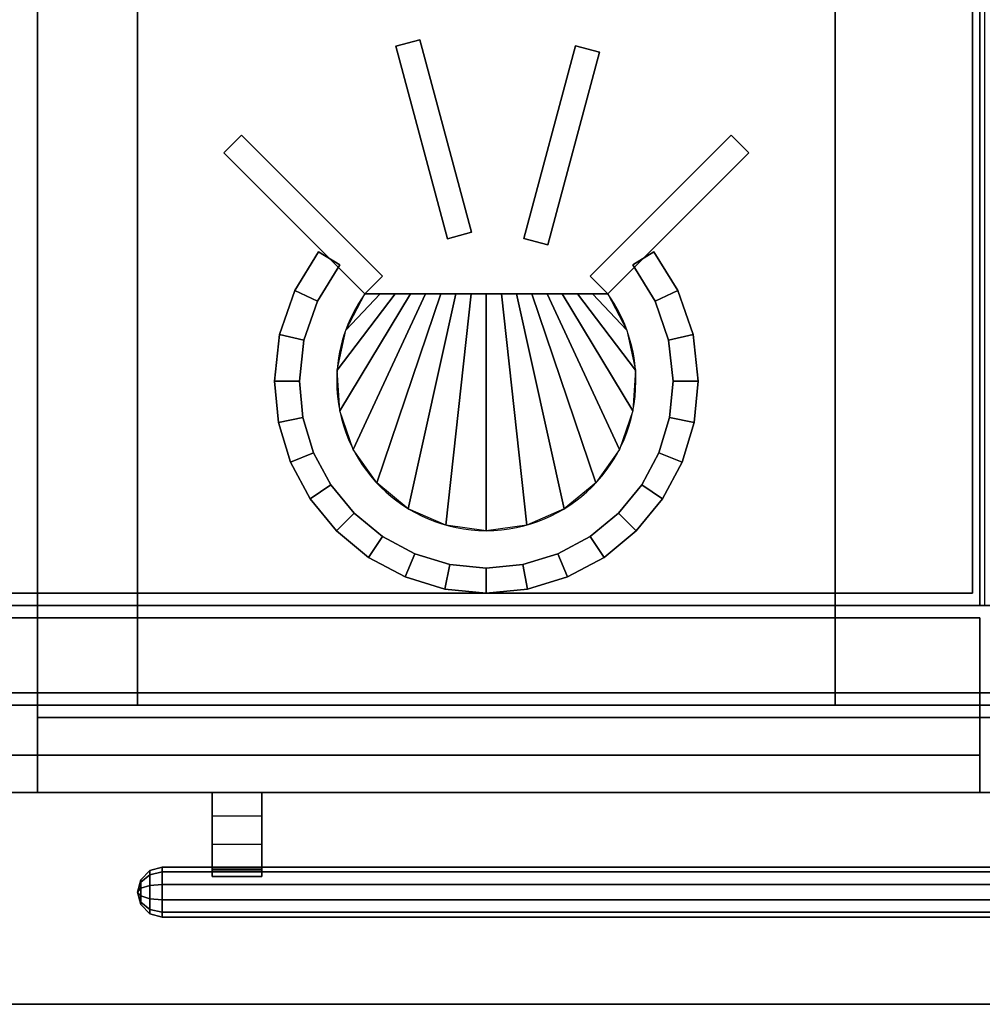
# Model space of a CAD drawing. Extents: x -78 to 78, y -42 to 42.
# Drawn here: x -37 to -18, y -42 to -22 of the extents above; entities that cross this region are included whole.
import ezdxf

# ---------------------------------------------------------------- set-up
doc = ezdxf.new("R2010")
doc.units = 0
for name, color, linetype in [('3D', 254, 'CONTINUOUS'), ('3D-BLACK', 250, 'CONTINUOUS'), ('3D-FLAT', 7, 'CONTINUOUS'), ('3D-GRAY', 251, 'CONTINUOUS'), ('3D-NON', 43, 'CONTINUOUS'), ('3D-VHC', 1, 'CONTINUOUS')]:
    doc.layers.add(name, color=color, linetype=linetype)

msp = doc.modelspace()

# ---------------------------------------------------------------- linework, layer by layer
at = {"layer": '3D', "invisible_edges": 4}
for points in [[(-33.5, -37.75, 20.6), (-32.5, -37.75, 20.6), (-32.5, -38.221, 21.199), (-33.5, -38.221, 21.199)], [(-33.5, -37.75, 11.1), (-32.5, -37.75, 11.1), (-32.5, -38.221, 11.699), (-33.5, -38.221, 11.699)], [(-33.5, -38.221, 21.199), (-32.5, -38.221, 21.199), (-32.5, -38.788, 21.708), (-33.5, -38.788, 21.708)], [(-33.5, -38.221, 11.699), (-32.5, -38.221, 11.699), (-32.5, -38.788, 12.208), (-33.5, -38.788, 12.208)], [(-33.5, -39.3, 22.281), (-32.5, -39.3, 22.281), (-32.5, -39.25, 22.49), (-33.5, -39.25, 22.49)], [(-33.5, -39.3, 12.781), (-32.5, -39.3, 12.781), (-32.5, -39.25, 12.99), (-33.5, -39.25, 12.99)], [(-33.5, -39.434, 22.113), (-32.5, -39.434, 22.113), (-32.5, -39.3, 22.281), (-33.5, -39.3, 22.281)], [(-33.5, -39.434, 12.613), (-32.5, -39.434, 12.613), (-32.5, -39.3, 12.781), (-33.5, -39.3, 12.781)]]:
    msp.add_3dface(points, dxfattribs=at)
at = {"layer": '3D'}
for points in [[(-33.5, -38.788, 21.708), (-32.5, -38.788, 21.708), (-32.5, -39.434, 22.113), (-33.5, -39.434, 22.113)], [(-33.5, -38.788, 12.208), (-32.5, -38.788, 12.208), (-32.5, -39.434, 12.613), (-33.5, -39.434, 12.613)], [(-34.75, -39.317, 22.5), (-34.5, -39.25, 22.5), (-34.5, -39.345, 22.794), (-34.75, -39.4, 22.755)], [(-34.75, -39.4, 22.245), (-34.5, -39.345, 22.206), (-34.5, -39.25, 22.5), (-34.75, -39.317, 22.5)], [(-34.75, -39.317, 13), (-34.5, -39.25, 13), (-34.5, -39.345, 13.294), (-34.75, -39.4, 13.255)], [(-34.75, -39.4, 12.745), (-34.5, -39.345, 12.706), (-34.5, -39.25, 13), (-34.75, -39.317, 13)], [(-34.5, -39.25, 22.5), (-13.5, -39.25, 22.5), (-13.5, -39.345, 22.794), (-34.5, -39.345, 22.794)], [(-34.5, -39.345, 22.206), (-13.5, -39.345, 22.206), (-13.5, -39.25, 22.5), (-34.5, -39.25, 22.5)], [(-34.5, -39.25, 13), (-13.5, -39.25, 13), (-13.5, -39.345, 13.294), (-34.5, -39.345, 13.294)], [(-34.5, -39.345, 12.706), (-13.5, -39.345, 12.706), (-13.5, -39.25, 13), (-34.5, -39.25, 13)], [(-33.5, -39.25, 22.49), (-32.5, -39.25, 22.49), (-32.5, -39.292, 22.7), (-33.5, -39.292, 22.7)], [(-33.5, -39.25, 12.99), (-32.5, -39.25, 12.99), (-32.5, -39.292, 13.2), (-33.5, -39.292, 13.2)], [(-35, -39.75, 22.5), (-34.933, -39.5, 22.5), (-34.933, -39.548, 22.647), (-35, -39.75, 22.5)], [(-35, -39.75, 22.5), (-34.933, -39.548, 22.353), (-34.933, -39.5, 22.5), (-35, -39.75, 22.5)], [(-35, -39.75, 13), (-34.933, -39.5, 13), (-34.933, -39.548, 13.147), (-35, -39.75, 13)], [(-35, -39.75, 13), (-34.933, -39.548, 12.853), (-34.933, -39.5, 13), (-35, -39.75, 13)], [(-34.933, -39.5, 22.5), (-34.75, -39.317, 22.5), (-34.75, -39.4, 22.755), (-34.933, -39.548, 22.647)], [(-34.933, -39.548, 22.353), (-34.75, -39.4, 22.245), (-34.75, -39.317, 22.5), (-34.933, -39.5, 22.5)], [(-34.933, -39.5, 13), (-34.75, -39.317, 13), (-34.75, -39.4, 13.255), (-34.933, -39.548, 13.147)], [(-34.933, -39.548, 12.853), (-34.75, -39.4, 12.745), (-34.75, -39.317, 13), (-34.933, -39.5, 13)], [(-34.933, -39.548, 22.647), (-34.75, -39.4, 22.755), (-34.75, -39.616, 22.912), (-34.933, -39.673, 22.738)], [(-34.933, -39.673, 22.262), (-34.75, -39.616, 22.088), (-34.75, -39.4, 22.245), (-34.933, -39.548, 22.353)], [(-34.933, -39.548, 13.147), (-34.75, -39.4, 13.255), (-34.75, -39.616, 13.412), (-34.933, -39.673, 13.238)], [(-34.933, -39.673, 12.762), (-34.75, -39.616, 12.588), (-34.75, -39.4, 12.745), (-34.933, -39.548, 12.853)], [(-34.75, -39.4, 22.755), (-34.5, -39.345, 22.794), (-34.5, -39.595, 22.976), (-34.75, -39.616, 22.912)], [(-34.75, -39.616, 22.088), (-34.5, -39.595, 22.024), (-34.5, -39.345, 22.206), (-34.75, -39.4, 22.245)], [(-34.75, -39.4, 13.255), (-34.5, -39.345, 13.294), (-34.5, -39.595, 13.476), (-34.75, -39.616, 13.412)], [(-34.75, -39.616, 12.588), (-34.5, -39.595, 12.524), (-34.5, -39.345, 12.706), (-34.75, -39.4, 12.745)], [(-34.5, -39.345, 22.794), (-13.5, -39.345, 22.794), (-13.5, -39.595, 22.976), (-34.5, -39.595, 22.976)], [(-34.5, -39.595, 22.024), (-13.5, -39.595, 22.024), (-13.5, -39.345, 22.206), (-34.5, -39.345, 22.206)], [(-34.5, -39.345, 13.294), (-13.5, -39.345, 13.294), (-13.5, -39.595, 13.476), (-34.5, -39.595, 13.476)], [(-34.5, -39.595, 12.524), (-13.5, -39.595, 12.524), (-13.5, -39.345, 12.706), (-34.5, -39.345, 12.706)], [(-35, -39.75, 22.5), (-34.933, -39.548, 22.647), (-34.933, -39.673, 22.738), (-35, -39.75, 22.5)], [(-35, -39.75, 22.5), (-34.933, -39.673, 22.262), (-34.933, -39.548, 22.353), (-35, -39.75, 22.5)], [(-35, -39.75, 13), (-34.933, -39.548, 13.147), (-34.933, -39.673, 13.238), (-35, -39.75, 13)], [(-35, -39.75, 13), (-34.933, -39.673, 12.762), (-34.933, -39.548, 12.853), (-35, -39.75, 13)], [(-35, -39.75, 22.5), (-34.933, -39.673, 22.738), (-34.933, -39.827, 22.738), (-35, -39.75, 22.5)], [(-35, -39.75, 22.5), (-34.933, -39.827, 22.262), (-34.933, -39.673, 22.262), (-35, -39.75, 22.5)], [(-35, -39.75, 13), (-34.933, -39.673, 13.238), (-34.933, -39.827, 13.238), (-35, -39.75, 13)], [(-35, -39.75, 13), (-34.933, -39.827, 12.762), (-34.933, -39.673, 12.762), (-35, -39.75, 13)], [(-34.933, -39.673, 22.738), (-34.75, -39.616, 22.912), (-34.75, -39.884, 22.912), (-34.933, -39.827, 22.738)], [(-34.933, -39.827, 22.262), (-34.75, -39.884, 22.088), (-34.75, -39.616, 22.088), (-34.933, -39.673, 22.262)], [(-34.933, -39.673, 13.238), (-34.75, -39.616, 13.412), (-34.75, -39.884, 13.412), (-34.933, -39.827, 13.238)], [(-34.933, -39.827, 12.762), (-34.75, -39.884, 12.588), (-34.75, -39.616, 12.588), (-34.933, -39.673, 12.762)], [(-34.75, -39.616, 22.912), (-34.5, -39.595, 22.976), (-34.5, -39.905, 22.976), (-34.75, -39.884, 22.912)], [(-34.75, -39.884, 22.088), (-34.5, -39.905, 22.024), (-34.5, -39.595, 22.024), (-34.75, -39.616, 22.088)], [(-34.75, -39.616, 13.412), (-34.5, -39.595, 13.476), (-34.5, -39.905, 13.476), (-34.75, -39.884, 13.412)], [(-34.75, -39.884, 12.588), (-34.5, -39.905, 12.524), (-34.5, -39.595, 12.524), (-34.75, -39.616, 12.588)], [(-35, -39.75, 22.5), (-34.933, -39.952, 22.647), (-34.933, -40, 22.5), (-35, -39.75, 22.5)], [(-35, -39.75, 22.5), (-34.933, -39.827, 22.738), (-34.933, -39.952, 22.647), (-35, -39.75, 22.5)], [(-35, -39.75, 22.5), (-34.933, -39.952, 22.353), (-34.933, -39.827, 22.262), (-35, -39.75, 22.5)], [(-35, -39.75, 22.5), (-34.933, -40, 22.5), (-34.933, -39.952, 22.353), (-35, -39.75, 22.5)], [(-35, -39.75, 13), (-34.933, -39.952, 13.147), (-34.933, -40, 13), (-35, -39.75, 13)], [(-35, -39.75, 13), (-34.933, -39.827, 13.238), (-34.933, -39.952, 13.147), (-35, -39.75, 13)], [(-35, -39.75, 13), (-34.933, -39.952, 12.853), (-34.933, -39.827, 12.762), (-35, -39.75, 13)], [(-35, -39.75, 13), (-34.933, -40, 13), (-34.933, -39.952, 12.853), (-35, -39.75, 13)], [(-34.933, -39.827, 22.738), (-34.75, -39.884, 22.912), (-34.75, -40.1, 22.755), (-34.933, -39.952, 22.647)], [(-34.933, -39.952, 22.353), (-34.75, -40.1, 22.245), (-34.75, -39.884, 22.088), (-34.933, -39.827, 22.262)], [(-34.933, -39.827, 13.238), (-34.75, -39.884, 13.412), (-34.75, -40.1, 13.255), (-34.933, -39.952, 13.147)], [(-34.933, -39.952, 12.853), (-34.75, -40.1, 12.745), (-34.75, -39.884, 12.588), (-34.933, -39.827, 12.762)], [(-34.75, -39.884, 22.912), (-34.5, -39.905, 22.976), (-34.5, -40.155, 22.794), (-34.75, -40.1, 22.755)], [(-34.75, -40.1, 22.245), (-34.5, -40.155, 22.206), (-34.5, -39.905, 22.024), (-34.75, -39.884, 22.088)], [(-34.75, -39.884, 13.412), (-34.5, -39.905, 13.476), (-34.5, -40.155, 13.294), (-34.75, -40.1, 13.255)], [(-34.75, -40.1, 12.745), (-34.5, -40.155, 12.706), (-34.5, -39.905, 12.524), (-34.75, -39.884, 12.588)], [(-34.933, -39.952, 22.647), (-34.75, -40.1, 22.755), (-34.75, -40.183, 22.5), (-34.933, -40, 22.5)], [(-34.933, -40, 22.5), (-34.75, -40.183, 22.5), (-34.75, -40.1, 22.245), (-34.933, -39.952, 22.353)], [(-34.933, -39.952, 13.147), (-34.75, -40.1, 13.255), (-34.75, -40.183, 13), (-34.933, -40, 13)], [(-34.933, -40, 13), (-34.75, -40.183, 13), (-34.75, -40.1, 12.745), (-34.933, -39.952, 12.853)], [(-34.5, -39.905, 22.976), (-13.5, -39.905, 22.976), (-13.5, -40.155, 22.794), (-34.5, -40.155, 22.794)], [(-34.5, -40.155, 22.206), (-13.5, -40.155, 22.206), (-13.5, -39.905, 22.024), (-34.5, -39.905, 22.024)], [(-34.5, -39.905, 13.476), (-13.5, -39.905, 13.476), (-13.5, -40.155, 13.294), (-34.5, -40.155, 13.294)], [(-34.5, -40.155, 12.706), (-13.5, -40.155, 12.706), (-13.5, -39.905, 12.524), (-34.5, -39.905, 12.524)], [(-34.75, -40.1, 22.755), (-34.5, -40.155, 22.794), (-34.5, -40.25, 22.5), (-34.75, -40.183, 22.5)], [(-34.75, -40.183, 22.5), (-34.5, -40.25, 22.5), (-34.5, -40.155, 22.206), (-34.75, -40.1, 22.245)], [(-34.75, -40.1, 13.255), (-34.5, -40.155, 13.294), (-34.5, -40.25, 13), (-34.75, -40.183, 13)], [(-34.75, -40.183, 13), (-34.5, -40.25, 13), (-34.5, -40.155, 12.706), (-34.75, -40.1, 12.745)], [(-34.5, -40.155, 22.794), (-13.5, -40.155, 22.794), (-13.5, -40.25, 22.5), (-34.5, -40.25, 22.5)], [(-34.5, -40.25, 22.5), (-13.5, -40.25, 22.5), (-13.5, -40.155, 22.206), (-34.5, -40.155, 22.206)], [(-34.5, -40.155, 13.294), (-13.5, -40.155, 13.294), (-13.5, -40.25, 13), (-34.5, -40.25, 13)], [(-34.5, -40.25, 13), (-13.5, -40.25, 13), (-13.5, -40.155, 12.706), (-34.5, -40.155, 12.706)]]:
    msp.add_3dface(points, dxfattribs=at)
at = {"layer": '3D-BLACK'}
for start, end in [(144.3147, 180), (0, 35.6853), (180, 0)]:
    msp.add_arc((-28, -29.5, 36.25), 3, start, end, dxfattribs=at)
for points in [[(-29.815, -22.78, 36.25), (-29.332, -22.651, 36.25), (-29.332, -22.651, 36.35), (-29.815, -22.78, 36.35)], [(-28.78, -26.644, 36.35), (-28.297, -26.515, 36.35), (-29.332, -22.651, 36.35), (-29.815, -22.78, 36.35)], [(-28.78, -26.644, 36.25), (-28.297, -26.515, 36.25), (-29.332, -22.651, 36.25), (-29.815, -22.78, 36.25)], [(-28.297, -26.515, 36.25), (-29.332, -22.651, 36.25), (-29.332, -22.651, 36.35), (-28.297, -26.515, 36.35)], [(-28.78, -26.644, 36.25), (-29.815, -22.78, 36.25), (-29.815, -22.78, 36.35), (-28.78, -26.644, 36.35)], [(-27.248, -26.637, 36.25), (-26.212, -22.773, 36.25), (-26.212, -22.773, 36.35), (-27.248, -26.637, 36.35)], [(-27.248, -26.637, 36.35), (-26.765, -26.766, 36.35), (-25.729, -22.902, 36.35), (-26.212, -22.773, 36.35)], [(-27.248, -26.637, 36.25), (-26.765, -26.766, 36.25), (-25.729, -22.902, 36.25), (-26.212, -22.773, 36.25)], [(-26.765, -26.766, 36.25), (-25.729, -22.902, 36.25), (-25.729, -22.902, 36.35), (-26.765, -26.766, 36.35)], [(-26.212, -22.773, 36.25), (-25.729, -22.902, 36.25), (-25.729, -22.902, 36.35), (-26.212, -22.773, 36.35)], [(-32.912, -24.568, 36.25), (-33.265, -24.922, 36.25), (-33.265, -24.922, 36.35), (-32.912, -24.568, 36.35)], [(-30.083, -27.396, 36.35), (-30.437, -27.75, 36.35), (-33.265, -24.922, 36.35), (-32.912, -24.568, 36.35)], [(-30.083, -27.396, 36.25), (-30.437, -27.75, 36.25), (-33.265, -24.922, 36.25), (-32.912, -24.568, 36.25)], [(-30.083, -27.396, 36.25), (-32.912, -24.568, 36.25), (-32.912, -24.568, 36.35), (-30.083, -27.396, 36.35)], [(-25.917, -27.396, 36.25), (-23.088, -24.568, 36.25), (-23.088, -24.568, 36.35), (-25.917, -27.396, 36.35)], [(-25.917, -27.396, 36.35), (-25.563, -27.75, 36.35), (-22.735, -24.922, 36.35), (-23.088, -24.568, 36.35)], [(-25.917, -27.396, 36.25), (-25.563, -27.75, 36.25), (-22.735, -24.922, 36.25), (-23.088, -24.568, 36.25)], [(-23.088, -24.568, 36.25), (-22.735, -24.922, 36.25), (-22.735, -24.922, 36.35), (-23.088, -24.568, 36.35)], [(-30.437, -27.75, 36.25), (-33.265, -24.922, 36.25), (-33.265, -24.922, 36.35), (-30.437, -27.75, 36.35)], [(-25.563, -27.75, 36.25), (-22.735, -24.922, 36.25), (-22.735, -24.922, 36.35), (-25.563, -27.75, 36.35)], [(-28.78, -26.644, 36.25), (-28.297, -26.515, 36.25), (-28.297, -26.515, 36.35), (-28.78, -26.644, 36.35)], [(-27.248, -26.637, 36.25), (-26.765, -26.766, 36.25), (-26.765, -26.766, 36.35), (-27.248, -26.637, 36.35)], [(-31.364, -26.905, 36.25), (-31.842, -27.68, 36.25), (-31.842, -27.68, 36.35), (-31.364, -26.905, 36.35)], [(-30.938, -27.167, 36.35), (-31.364, -26.905, 36.35), (-31.842, -27.68, 36.35), (-31.387, -27.895, 36.35)], [(-30.938, -27.167, 36.25), (-31.364, -26.905, 36.25), (-31.842, -27.68, 36.25), (-31.387, -27.895, 36.25)], [(-30.938, -27.167, 36.25), (-31.364, -26.905, 36.25), (-31.364, -26.905, 36.35), (-30.938, -27.167, 36.35)], [(-25.062, -27.167, 36.25), (-24.636, -26.905, 36.25), (-24.636, -26.905, 36.35), (-25.062, -27.167, 36.35)], [(-24.613, -27.895, 36.35), (-24.158, -27.68, 36.35), (-24.636, -26.905, 36.35), (-25.062, -27.167, 36.35)], [(-24.613, -27.895, 36.25), (-24.158, -27.68, 36.25), (-24.636, -26.905, 36.25), (-25.062, -27.167, 36.25)], [(-24.158, -27.68, 36.25), (-24.636, -26.905, 36.25), (-24.636, -26.905, 36.35), (-24.158, -27.68, 36.35)], [(-30.938, -27.167, 36.25), (-31.387, -27.895, 36.25), (-31.387, -27.895, 36.35), (-30.938, -27.167, 36.35)], [(-24.613, -27.895, 36.25), (-25.062, -27.167, 36.25), (-25.062, -27.167, 36.35), (-24.613, -27.895, 36.35)], [(-30.083, -27.396, 36.25), (-30.437, -27.75, 36.25), (-30.437, -27.75, 36.35), (-30.083, -27.396, 36.35)], [(-25.917, -27.396, 36.25), (-25.563, -27.75, 36.25), (-25.563, -27.75, 36.35), (-25.917, -27.396, 36.35)], [(-31.842, -27.68, 36.25), (-32.148, -28.567, 36.25), (-32.148, -28.567, 36.35), (-31.842, -27.68, 36.35)], [(-31.387, -27.895, 36.35), (-31.842, -27.68, 36.35), (-32.148, -28.567, 36.35), (-31.657, -28.677, 36.35)], [(-31.387, -27.895, 36.25), (-31.842, -27.68, 36.25), (-32.148, -28.567, 36.25), (-31.657, -28.677, 36.25)], [(-31.387, -27.895, 36.25), (-31.842, -27.68, 36.25), (-31.842, -27.68, 36.35), (-31.387, -27.895, 36.35)], [(-31.387, -27.895, 36.25), (-31.842, -27.68, 36.25), (-31.842, -27.68, 36.35), (-31.387, -27.895, 36.35)], [(-29.828, -27.75, 36.35), (-29.523, -27.75, 36.35), (-30.94, -30.095, 36.35), (-30.992, -29.277, 36.35)], [(-30.132, -27.75, 36.35), (-29.828, -27.75, 36.35), (-30.992, -29.277, 36.35), (-30.82, -28.475, 36.35)], [(-29.523, -27.75, 36.35), (-29.218, -27.75, 36.35), (-30.669, -30.869, 36.35), (-30.94, -30.095, 36.35)], [(-30.437, -27.75, 36.35), (-30.132, -27.75, 36.35), (-30.82, -28.475, 36.35), (-30.437, -27.75, 36.35)], [(-29.218, -27.75, 36.35), (-28.914, -27.75, 36.35), (-30.199, -31.541, 36.35), (-30.669, -30.869, 36.35)], [(-30.437, -27.75, 36.25), (-30.437, -27.75, 36.35), (-25.563, -27.75, 36.35), (-25.563, -27.75, 36.25)], [(-28.914, -27.75, 36.35), (-28.609, -27.75, 36.35), (-29.564, -32.06, 36.35), (-30.199, -31.541, 36.35)], [(-28.609, -27.75, 36.35), (-28.305, -27.75, 36.35), (-28.812, -32.388, 36.35), (-29.564, -32.06, 36.35)], [(-28.305, -27.75, 36.35), (-28, -27.75, 36.35), (-28, -32.5, 36.35), (-28.812, -32.388, 36.35)], [(-28, -27.75, 36.35), (-27.695, -27.75, 36.35), (-27.188, -32.388, 36.35), (-28, -32.5, 36.35)], [(-27.695, -27.75, 36.35), (-27.391, -27.75, 36.35), (-26.436, -32.06, 36.35), (-27.188, -32.388, 36.35)], [(-27.391, -27.75, 36.35), (-27.086, -27.75, 36.35), (-25.801, -31.541, 36.35), (-26.436, -32.06, 36.35)], [(-27.086, -27.75, 36.35), (-26.782, -27.75, 36.35), (-25.331, -30.869, 36.35), (-25.801, -31.541, 36.35)], [(-26.782, -27.75, 36.35), (-26.477, -27.75, 36.35), (-25.06, -30.095, 36.35), (-25.331, -30.869, 36.35)], [(-26.477, -27.75, 36.35), (-26.172, -27.75, 36.35), (-25.008, -29.277, 36.35), (-25.06, -30.095, 36.35)], [(-26.172, -27.75, 36.35), (-25.868, -27.75, 36.35), (-25.18, -28.475, 36.35), (-25.008, -29.277, 36.35)], [(-25.868, -27.75, 36.35), (-25.563, -27.75, 36.35), (-25.563, -27.75, 36.35), (-25.18, -28.475, 36.35)], [(-24.613, -27.895, 36.25), (-24.158, -27.68, 36.25), (-24.158, -27.68, 36.35), (-24.613, -27.895, 36.35)], [(-24.613, -27.895, 36.25), (-24.158, -27.68, 36.25), (-24.158, -27.68, 36.35), (-24.613, -27.895, 36.35)], [(-24.343, -28.677, 36.35), (-23.852, -28.567, 36.35), (-24.158, -27.68, 36.35), (-24.613, -27.895, 36.35)], [(-24.343, -28.677, 36.25), (-23.852, -28.567, 36.25), (-24.158, -27.68, 36.25), (-24.613, -27.895, 36.25)], [(-23.852, -28.567, 36.25), (-24.158, -27.68, 36.25), (-24.158, -27.68, 36.35), (-23.852, -28.567, 36.35)], [(-31.387, -27.895, 36.25), (-31.657, -28.677, 36.25), (-31.657, -28.677, 36.35), (-31.387, -27.895, 36.35)], [(-24.343, -28.677, 36.25), (-24.613, -27.895, 36.25), (-24.613, -27.895, 36.35), (-24.343, -28.677, 36.35)], [(-32.148, -28.567, 36.25), (-32.251, -29.498, 36.25), (-32.251, -29.498, 36.35), (-32.148, -28.567, 36.35)], [(-31.657, -28.677, 36.35), (-32.148, -28.567, 36.35), (-32.251, -29.498, 36.35), (-31.749, -29.502, 36.35)], [(-31.657, -28.677, 36.25), (-32.148, -28.567, 36.25), (-32.251, -29.498, 36.25), (-31.749, -29.502, 36.25)], [(-31.657, -28.677, 36.25), (-32.148, -28.567, 36.25), (-32.148, -28.567, 36.35), (-31.657, -28.677, 36.35)], [(-31.657, -28.677, 36.25), (-32.148, -28.567, 36.25), (-32.148, -28.567, 36.35), (-31.657, -28.677, 36.35)], [(-24.343, -28.677, 36.25), (-23.852, -28.567, 36.25), (-23.852, -28.567, 36.35), (-24.343, -28.677, 36.35)], [(-24.343, -28.677, 36.25), (-23.852, -28.567, 36.25), (-23.852, -28.567, 36.35), (-24.343, -28.677, 36.35)], [(-24.251, -29.502, 36.35), (-23.749, -29.498, 36.35), (-23.852, -28.567, 36.35), (-24.343, -28.677, 36.35)], [(-24.251, -29.502, 36.25), (-23.749, -29.498, 36.25), (-23.852, -28.567, 36.25), (-24.343, -28.677, 36.25)], [(-23.749, -29.498, 36.25), (-23.852, -28.567, 36.25), (-23.852, -28.567, 36.35), (-23.749, -29.498, 36.35)], [(-31.657, -28.677, 36.25), (-31.749, -29.502, 36.25), (-31.749, -29.502, 36.35), (-31.657, -28.677, 36.35)], [(-24.251, -29.502, 36.25), (-24.343, -28.677, 36.25), (-24.343, -28.677, 36.35), (-24.251, -29.502, 36.35)], [(-32.251, -29.498, 36.25), (-32.17, -30.329, 36.25), (-32.17, -30.329, 36.35), (-32.251, -29.498, 36.35)], [(-31.749, -29.502, 36.25), (-32.251, -29.498, 36.25), (-32.251, -29.498, 36.35), (-31.749, -29.502, 36.35)], [(-31.749, -29.502, 36.35), (-32.251, -29.498, 36.35), (-32.17, -30.329, 36.35), (-31.677, -30.231, 36.35)], [(-31.749, -29.502, 36.25), (-32.251, -29.498, 36.25), (-32.17, -30.329, 36.25), (-31.677, -30.231, 36.25)], [(-31.749, -29.502, 36.25), (-32.251, -29.498, 36.25), (-32.251, -29.498, 36.35), (-31.749, -29.502, 36.35)], [(-31.749, -29.502, 36.25), (-31.677, -30.231, 36.25), (-31.677, -30.231, 36.35), (-31.749, -29.502, 36.35)], [(-31, -29.5, 36.25), (-31, -29.5, 36.35), (-31, -29.5, 36.35), (-31, -29.5, 36.25)], [(-24.323, -30.231, 36.35), (-23.83, -30.329, 36.35), (-23.749, -29.498, 36.35), (-24.251, -29.502, 36.35)], [(-24.323, -30.231, 36.25), (-23.83, -30.329, 36.25), (-23.749, -29.498, 36.25), (-24.251, -29.502, 36.25)], [(-24.323, -30.231, 36.25), (-24.251, -29.502, 36.25), (-24.251, -29.502, 36.35), (-24.323, -30.231, 36.35)], [(-24.251, -29.502, 36.25), (-23.749, -29.498, 36.25), (-23.749, -29.498, 36.35), (-24.251, -29.502, 36.35)], [(-24.251, -29.502, 36.25), (-23.749, -29.498, 36.25), (-23.749, -29.498, 36.35), (-24.251, -29.502, 36.35)], [(-23.83, -30.329, 36.25), (-23.749, -29.498, 36.25), (-23.749, -29.498, 36.35), (-23.83, -30.329, 36.35)], [(-31.677, -30.231, 36.25), (-32.17, -30.329, 36.25), (-32.17, -30.329, 36.35), (-31.677, -30.231, 36.35)], [(-31.677, -30.231, 36.35), (-32.17, -30.329, 36.35), (-31.928, -31.127, 36.35), (-31.463, -30.935, 36.35)], [(-31.677, -30.231, 36.25), (-32.17, -30.329, 36.25), (-31.928, -31.127, 36.25), (-31.463, -30.935, 36.25)], [(-31.677, -30.231, 36.25), (-32.17, -30.329, 36.25), (-32.17, -30.329, 36.35), (-31.677, -30.231, 36.35)], [(-32.17, -30.329, 36.25), (-31.928, -31.127, 36.25), (-31.928, -31.127, 36.35), (-32.17, -30.329, 36.35)], [(-31.677, -30.231, 36.25), (-31.463, -30.935, 36.25), (-31.463, -30.935, 36.35), (-31.677, -30.231, 36.35)], [(-24.537, -30.935, 36.25), (-24.323, -30.231, 36.25), (-24.323, -30.231, 36.35), (-24.537, -30.935, 36.35)], [(-24.537, -30.935, 36.35), (-24.072, -31.127, 36.35), (-23.83, -30.329, 36.35), (-24.323, -30.231, 36.35)], [(-24.537, -30.935, 36.25), (-24.072, -31.127, 36.25), (-23.83, -30.329, 36.25), (-24.323, -30.231, 36.25)], [(-24.323, -30.231, 36.25), (-23.83, -30.329, 36.25), (-23.83, -30.329, 36.35), (-24.323, -30.231, 36.35)], [(-24.323, -30.231, 36.25), (-23.83, -30.329, 36.25), (-23.83, -30.329, 36.35), (-24.323, -30.231, 36.35)], [(-24.072, -31.127, 36.25), (-23.83, -30.329, 36.25), (-23.83, -30.329, 36.35), (-24.072, -31.127, 36.35)], [(-31.463, -30.935, 36.25), (-31.928, -31.127, 36.25), (-31.928, -31.127, 36.35), (-31.463, -30.935, 36.35)], [(-31.463, -30.935, 36.35), (-31.928, -31.127, 36.35), (-31.535, -31.862, 36.35), (-31.117, -31.583, 36.35)], [(-31.463, -30.935, 36.25), (-31.928, -31.127, 36.25), (-31.535, -31.862, 36.25), (-31.117, -31.583, 36.25)], [(-31.463, -30.935, 36.25), (-31.928, -31.127, 36.25), (-31.928, -31.127, 36.35), (-31.463, -30.935, 36.35)], [(-31.463, -30.935, 36.25), (-31.117, -31.583, 36.25), (-31.117, -31.583, 36.35), (-31.463, -30.935, 36.35)], [(-24.883, -31.583, 36.25), (-24.537, -30.935, 36.25), (-24.537, -30.935, 36.35), (-24.883, -31.583, 36.35)], [(-24.883, -31.583, 36.35), (-24.465, -31.862, 36.35), (-24.072, -31.127, 36.35), (-24.537, -30.935, 36.35)], [(-24.883, -31.583, 36.25), (-24.465, -31.862, 36.25), (-24.072, -31.127, 36.25), (-24.537, -30.935, 36.25)], [(-24.537, -30.935, 36.25), (-24.072, -31.127, 36.25), (-24.072, -31.127, 36.35), (-24.537, -30.935, 36.35)], [(-24.537, -30.935, 36.25), (-24.072, -31.127, 36.25), (-24.072, -31.127, 36.35), (-24.537, -30.935, 36.35)], [(-31.928, -31.127, 36.25), (-31.535, -31.862, 36.25), (-31.535, -31.862, 36.35), (-31.928, -31.127, 36.35)], [(-24.465, -31.862, 36.25), (-24.072, -31.127, 36.25), (-24.072, -31.127, 36.35), (-24.465, -31.862, 36.35)], [(-31.117, -31.583, 36.25), (-31.535, -31.862, 36.25), (-31.535, -31.862, 36.35), (-31.117, -31.583, 36.35)], [(-31.117, -31.583, 36.35), (-31.535, -31.862, 36.35), (-31.006, -32.506, 36.35), (-30.651, -32.151, 36.35)], [(-31.117, -31.583, 36.25), (-31.535, -31.862, 36.25), (-31.006, -32.506, 36.25), (-30.651, -32.151, 36.25)], [(-31.117, -31.583, 36.25), (-31.535, -31.862, 36.25), (-31.535, -31.862, 36.35), (-31.117, -31.583, 36.35)], [(-31.117, -31.583, 36.25), (-30.651, -32.151, 36.25), (-30.651, -32.151, 36.35), (-31.117, -31.583, 36.35)], [(-25.349, -32.151, 36.25), (-24.883, -31.583, 36.25), (-24.883, -31.583, 36.35), (-25.349, -32.151, 36.35)], [(-25.349, -32.151, 36.35), (-24.994, -32.506, 36.35), (-24.465, -31.862, 36.35), (-24.883, -31.583, 36.35)], [(-25.349, -32.151, 36.25), (-24.994, -32.506, 36.25), (-24.465, -31.862, 36.25), (-24.883, -31.583, 36.25)], [(-24.883, -31.583, 36.25), (-24.465, -31.862, 36.25), (-24.465, -31.862, 36.35), (-24.883, -31.583, 36.35)], [(-24.883, -31.583, 36.25), (-24.465, -31.862, 36.25), (-24.465, -31.862, 36.35), (-24.883, -31.583, 36.35)], [(-31.535, -31.862, 36.25), (-31.006, -32.506, 36.25), (-31.006, -32.506, 36.35), (-31.535, -31.862, 36.35)], [(-24.994, -32.506, 36.25), (-24.465, -31.862, 36.25), (-24.465, -31.862, 36.35), (-24.994, -32.506, 36.35)], [(-30.651, -32.151, 36.25), (-31.006, -32.506, 36.25), (-31.006, -32.506, 36.35), (-30.651, -32.151, 36.35)], [(-30.651, -32.151, 36.35), (-31.006, -32.506, 36.35), (-30.362, -33.035, 36.35), (-30.083, -32.617, 36.35)], [(-30.651, -32.151, 36.25), (-31.006, -32.506, 36.25), (-30.362, -33.035, 36.25), (-30.083, -32.617, 36.25)], [(-30.651, -32.151, 36.25), (-31.006, -32.506, 36.25), (-31.006, -32.506, 36.35), (-30.651, -32.151, 36.35)], [(-30.651, -32.151, 36.25), (-30.083, -32.617, 36.25), (-30.083, -32.617, 36.35), (-30.651, -32.151, 36.35)], [(-25.917, -32.617, 36.25), (-25.349, -32.151, 36.25), (-25.349, -32.151, 36.35), (-25.917, -32.617, 36.35)], [(-25.917, -32.617, 36.35), (-25.638, -33.035, 36.35), (-24.994, -32.506, 36.35), (-25.349, -32.151, 36.35)], [(-25.917, -32.617, 36.25), (-25.638, -33.035, 36.25), (-24.994, -32.506, 36.25), (-25.349, -32.151, 36.25)], [(-25.349, -32.151, 36.25), (-24.994, -32.506, 36.25), (-24.994, -32.506, 36.35), (-25.349, -32.151, 36.35)], [(-25.349, -32.151, 36.25), (-24.994, -32.506, 36.25), (-24.994, -32.506, 36.35), (-25.349, -32.151, 36.35)], [(-31.006, -32.506, 36.25), (-30.362, -33.035, 36.25), (-30.362, -33.035, 36.35), (-31.006, -32.506, 36.35)], [(-25.638, -33.035, 36.25), (-24.994, -32.506, 36.25), (-24.994, -32.506, 36.35), (-25.638, -33.035, 36.35)], [(-30.083, -32.617, 36.25), (-30.362, -33.035, 36.25), (-30.362, -33.035, 36.35), (-30.083, -32.617, 36.35)], [(-30.083, -32.617, 36.35), (-30.362, -33.035, 36.35), (-29.627, -33.428, 36.35), (-29.435, -32.963, 36.35)], [(-30.083, -32.617, 36.25), (-30.362, -33.035, 36.25), (-29.627, -33.428, 36.25), (-29.435, -32.963, 36.25)], [(-30.083, -32.617, 36.25), (-30.362, -33.035, 36.25), (-30.362, -33.035, 36.35), (-30.083, -32.617, 36.35)], [(-30.083, -32.617, 36.25), (-29.435, -32.963, 36.25), (-29.435, -32.963, 36.35), (-30.083, -32.617, 36.35)], [(-26.565, -32.963, 36.25), (-25.917, -32.617, 36.25), (-25.917, -32.617, 36.35), (-26.565, -32.963, 36.35)], [(-26.565, -32.963, 36.35), (-26.373, -33.428, 36.35), (-25.638, -33.035, 36.35), (-25.917, -32.617, 36.35)], [(-26.565, -32.963, 36.25), (-26.373, -33.428, 36.25), (-25.638, -33.035, 36.25), (-25.917, -32.617, 36.25)], [(-25.917, -32.617, 36.25), (-25.638, -33.035, 36.25), (-25.638, -33.035, 36.35), (-25.917, -32.617, 36.35)], [(-25.917, -32.617, 36.25), (-25.638, -33.035, 36.25), (-25.638, -33.035, 36.35), (-25.917, -32.617, 36.35)], [(-29.435, -32.963, 36.25), (-29.627, -33.428, 36.25), (-29.627, -33.428, 36.35), (-29.435, -32.963, 36.35)], [(-29.435, -32.963, 36.35), (-29.627, -33.428, 36.35), (-28.829, -33.67, 36.35), (-28.731, -33.177, 36.35)], [(-29.435, -32.963, 36.25), (-29.627, -33.428, 36.25), (-28.829, -33.67, 36.25), (-28.731, -33.177, 36.25)], [(-29.435, -32.963, 36.25), (-29.627, -33.428, 36.25), (-29.627, -33.428, 36.35), (-29.435, -32.963, 36.35)], [(-29.435, -32.963, 36.25), (-28.731, -33.177, 36.25), (-28.731, -33.177, 36.35), (-29.435, -32.963, 36.35)], [(-27.269, -33.177, 36.25), (-26.565, -32.963, 36.25), (-26.565, -32.963, 36.35), (-27.269, -33.177, 36.35)], [(-27.269, -33.177, 36.35), (-27.171, -33.67, 36.35), (-26.373, -33.428, 36.35), (-26.565, -32.963, 36.35)], [(-27.269, -33.177, 36.25), (-27.171, -33.67, 36.25), (-26.373, -33.428, 36.25), (-26.565, -32.963, 36.25)], [(-26.565, -32.963, 36.25), (-26.373, -33.428, 36.25), (-26.373, -33.428, 36.35), (-26.565, -32.963, 36.35)], [(-26.565, -32.963, 36.25), (-26.373, -33.428, 36.25), (-26.373, -33.428, 36.35), (-26.565, -32.963, 36.35)], [(-30.362, -33.035, 36.25), (-29.627, -33.428, 36.25), (-29.627, -33.428, 36.35), (-30.362, -33.035, 36.35)], [(-28.731, -33.177, 36.25), (-28.829, -33.67, 36.25), (-28.829, -33.67, 36.35), (-28.731, -33.177, 36.35)], [(-28.731, -33.177, 36.35), (-28.829, -33.67, 36.35), (-28, -33.751, 36.35), (-28, -33.249, 36.35)], [(-28.731, -33.177, 36.25), (-28.829, -33.67, 36.25), (-28, -33.751, 36.25), (-28, -33.249, 36.25)], [(-28.731, -33.177, 36.25), (-28.829, -33.67, 36.25), (-28.829, -33.67, 36.35), (-28.731, -33.177, 36.35)], [(-28.731, -33.177, 36.25), (-28, -33.249, 36.25), (-28, -33.249, 36.35), (-28.731, -33.177, 36.35)], [(-28, -33.249, 36.25), (-27.269, -33.177, 36.25), (-27.269, -33.177, 36.35), (-28, -33.249, 36.35)], [(-28, -33.249, 36.35), (-28, -33.751, 36.35), (-27.171, -33.67, 36.35), (-27.269, -33.177, 36.35)], [(-28, -33.249, 36.25), (-28, -33.751, 36.25), (-27.171, -33.67, 36.25), (-27.269, -33.177, 36.25)], [(-27.269, -33.177, 36.25), (-27.171, -33.67, 36.25), (-27.171, -33.67, 36.35), (-27.269, -33.177, 36.35)], [(-27.269, -33.177, 36.25), (-27.171, -33.67, 36.25), (-27.171, -33.67, 36.35), (-27.269, -33.177, 36.35)], [(-26.373, -33.428, 36.25), (-25.638, -33.035, 36.25), (-25.638, -33.035, 36.35), (-26.373, -33.428, 36.35)], [(-28, -33.249, 36.25), (-28, -33.751, 36.25), (-28, -33.751, 36.35), (-28, -33.249, 36.35)], [(-28, -33.249, 36.25), (-28, -33.751, 36.25), (-28, -33.751, 36.35), (-28, -33.249, 36.35)], [(-29.627, -33.428, 36.25), (-28.829, -33.67, 36.25), (-28.829, -33.67, 36.35), (-29.627, -33.428, 36.35)], [(-27.171, -33.67, 36.25), (-26.373, -33.428, 36.25), (-26.373, -33.428, 36.35), (-27.171, -33.67, 36.35)], [(-28.829, -33.67, 36.25), (-28, -33.751, 36.25), (-28, -33.751, 36.35), (-28.829, -33.67, 36.35)], [(-28, -33.751, 36.25), (-27.171, -33.67, 36.25), (-27.171, -33.67, 36.35), (-28, -33.751, 36.35)]]:
    msp.add_3dface(points, dxfattribs=at)
at = {"layer": '3D-FLAT'}
for points in [[(18, -5, 25), (-54, -5, 25), (-54, -37.75, 25), (18, -37.75, 25)], [(18, -5, 27), (-54, -5, 27), (-54, -37.75, 27), (18, -37.75, 27)], [(17.9, -5, 24.9), (-53.9, -5, 24.9), (-53.9, -35.75, 24.9), (17.9, -35.75, 24.9)], [(17.9, -5, 6), (-53.9, -5, 6), (-53.9, -35.75, 6), (17.9, -35.75, 6)], [(-18, -7, 35), (-54, -7, 35), (-54, -34, 35), (-18, -34, 35)], [(-18.25, -7.25, 36), (-53.75, -7.25, 36), (-53.75, -33.75, 36), (-18.25, -33.75, 36)], [(-18.25, -7.25, 35), (-53.75, -7.25, 35), (-53.75, -33.75, 35), (-18.25, -33.75, 35)], [(-51, -8, 36.35), (-51, -36, 36.35), (-37, -36, 36.35), (-37, -8, 36.35)], [(-51, -8, 36), (-51, -36, 36), (-37, -36, 36), (-37, -8, 36)], [(-35, -8, 36.35), (-35, -36, 36.35), (-21, -36, 36.35), (-21, -8, 36.35)], [(-35, -8, 36), (-35, -36, 36), (-21, -36, 36), (-21, -8, 36)], [(-54, -42, 35), (54, -42, 35), (54, -34, 35), (-54, -34, 35)], [(-54, -42, 36), (54, -42, 36), (54, -34, 36), (-54, -34, 36)], [(-18.1, -34.25, 27), (-53.9, -34.25, 27), (-53.9, -37, 27), (-18.1, -37, 27)], [(-11, -37.75, 24.5), (-37, -37.75, 24.5), (-37, -36.25, 24.5), (-11, -36.25, 24.5)], [(-11, -37.75, 16), (-37, -37.75, 16), (-37, -36.25, 16), (-11, -36.25, 16)], [(-11, -37.75, 15), (-37, -37.75, 15), (-37, -36.25, 15), (-11, -36.25, 15)], [(-11, -37.75, 6.5), (-37, -37.75, 6.5), (-37, -36.25, 6.5), (-11, -36.25, 6.5)], [(-34.5, -39.595, 22.976), (-13.5, -39.595, 22.976), (-13.5, -39.905, 22.976), (-34.5, -39.905, 22.976)], [(-34.5, -39.905, 22.024), (-13.5, -39.905, 22.024), (-13.5, -39.595, 22.024), (-34.5, -39.595, 22.024)], [(-34.5, -39.595, 13.476), (-13.5, -39.595, 13.476), (-13.5, -39.905, 13.476), (-34.5, -39.905, 13.476)], [(-34.5, -39.905, 12.524), (-13.5, -39.905, 12.524), (-13.5, -39.595, 12.524), (-34.5, -39.595, 12.524)]]:
    msp.add_3dface(points, dxfattribs=at)
at = {"layer": '3D-FLAT', "invisible_edges": 1}
for points in [[(-32.5, -37.75, 22.7), (-33.5, -37.75, 22.7), (-33.5, -39.292, 22.7), (-32.5, -39.292, 22.7)], [(-32.5, -37.75, 13.2), (-33.5, -37.75, 13.2), (-33.5, -39.292, 13.2), (-32.5, -39.292, 13.2)]]:
    msp.add_3dface(points, dxfattribs=at)
at = {"layer": '3D-GRAY'}
for points in [[(-37, -35.75, 16.5), (-37, -36.25, 16.5), (-37, -36.25, 24), (-37, -35.75, 24)], [(-11, -35.75, 16.5), (-37, -35.75, 16.5), (-37, -35.75, 24), (-11, -35.75, 24)], [(-11, -35.75, 24), (-37, -35.75, 24), (-37, -36.25, 24), (-11, -36.25, 24)], [(-11, -35.75, 16.5), (-37, -35.75, 16.5), (-37, -36.25, 16.5), (-11, -36.25, 16.5)], [(-37, -35.75, 7), (-37, -36.25, 7), (-37, -36.25, 14.5), (-37, -35.75, 14.5)], [(-11, -35.75, 7), (-37, -35.75, 7), (-37, -35.75, 14.5), (-11, -35.75, 14.5)], [(-11, -35.75, 14.5), (-37, -35.75, 14.5), (-37, -36.25, 14.5), (-11, -36.25, 14.5)], [(-11, -35.75, 7), (-37, -35.75, 7), (-37, -36.25, 7), (-11, -36.25, 7)], [(-11, -36.25, 16.5), (-37, -36.25, 16.5), (-37, -36.25, 24), (-11, -36.25, 24)], [(-11, -36.25, 7), (-37, -36.25, 7), (-37, -36.25, 14.5), (-11, -36.25, 14.5)]]:
    msp.add_3dface(points, dxfattribs=at)
at = {"layer": '3D-NON'}
for points in [[(-18.1, -5.1, 27), (-18.1, -5.1, 35), (-18.1, -34, 35), (-18.1, -34, 27)], [(-18.25, -7.25, 35), (-18.25, -33.75, 35), (-18.25, -33.75, 36), (-18.25, -7.25, 36)], [(-37, -8, 36), (-37, -36, 36), (-37, -36, 36.35), (-37, -8, 36.35)], [(-35, -8, 36), (-35, -36, 36), (-35, -36, 36.35), (-35, -8, 36.35)], [(-21, -8, 36), (-21, -36, 36), (-21, -36, 36.35), (-21, -8, 36.35)], [(-18.25, -33.75, 35), (-53.75, -33.75, 35), (-53.75, -33.75, 36), (-18.25, -33.75, 36)], [(-54, -34, 36), (54, -34, 36), (54, -34, 35), (-54, -34, 35)], [(-18.1, -34, 27), (-18.1, -34, 35), (-53.9, -34, 35), (-53.9, -34, 27)], [(-18.1, -34.25, 35.75), (-53.9, -34.25, 35.75), (-53.9, -34.25, 27), (-18.1, -34.25, 27)], [(17.9, -35.75, 6), (-53.9, -35.75, 6), (-53.9, -35.75, 24.9), (17.9, -35.75, 24.9)], [(-74, -36, 2), (-74, -36, 6), (74, -36, 6), (74, -36, 2)], [(-51, -36, 36), (-37, -36, 36), (-37, -36, 36.35), (-51, -36, 36.35)], [(-35, -36, 36), (-21, -36, 36), (-21, -36, 36.35), (-35, -36, 36.35)], [(-11, -36.25, 16), (-37, -36.25, 16), (-37, -36.25, 24.5), (-11, -36.25, 24.5)], [(-37, -37.75, 16), (-37, -36.25, 16), (-37, -36.25, 24.5), (-37, -37.75, 24.5)], [(-11, -36.25, 6.5), (-37, -36.25, 6.5), (-37, -36.25, 15), (-11, -36.25, 15)], [(-37, -37.75, 6.5), (-37, -36.25, 6.5), (-37, -36.25, 15), (-37, -37.75, 15)], [(18, -37.75, 27), (-54, -37.75, 27), (-54, -37.75, 25), (18, -37.75, 25)], [(-11, -37.75, 16), (-37, -37.75, 16), (-37, -37.75, 24.5), (-11, -37.75, 24.5)], [(-11, -37.75, 6.5), (-37, -37.75, 6.5), (-37, -37.75, 15), (-11, -37.75, 15)], [(-32.5, -37.75, 20.6), (-33.5, -37.75, 20.6), (-33.5, -37.75, 22.7), (-32.5, -37.75, 22.7)], [(-32.5, -37.75, 11.1), (-33.5, -37.75, 11.1), (-33.5, -37.75, 13.2), (-32.5, -37.75, 13.2)], [(-54, -42, 36), (54, -42, 36), (54, -42, 35), (-54, -42, 35)]]:
    msp.add_3dface(points, dxfattribs=at)
for points, invisible_edges in [([(-18.1, -34.25, 27.75), (-18.1, -34.25, 36), (-18.1, -37.75, 36), (-18.1, -37.75, 27.75)], 10), ([(-18.1, -34.25, 27), (-18.1, -37, 27), (-18.1, -37.75, 27.75), (-18.1, -34.25, 27.75)], 4), ([(-33.5, -38.119, 22.267), (-33.5, -38.135, 22.7), (-33.5, -37.75, 22.7), (-33.5, -37.75, 22.175)], 15), ([(-33.5, -38.099, 21.875), (-33.5, -38.119, 22.267), (-33.5, -37.75, 22.175), (-33.5, -37.75, 21.65)], 15), ([(-33.5, -38.087, 21.484), (-33.5, -38.099, 21.875), (-33.5, -37.75, 21.65), (-33.5, -37.75, 21.125)], 15), ([(-33.5, -38.094, 21.057), (-33.5, -38.087, 21.484), (-33.5, -37.75, 21.125), (-33.5, -37.75, 20.6)], 15), ([(-33.5, -38.119, 12.767), (-33.5, -38.135, 13.2), (-33.5, -37.75, 13.2), (-33.5, -37.75, 12.675)], 15), ([(-33.5, -38.099, 12.375), (-33.5, -38.119, 12.767), (-33.5, -37.75, 12.675), (-33.5, -37.75, 12.15)], 15), ([(-33.5, -38.087, 11.984), (-33.5, -38.099, 12.375), (-33.5, -37.75, 12.15), (-33.5, -37.75, 11.625)], 15), ([(-33.5, -38.094, 11.557), (-33.5, -38.087, 11.984), (-33.5, -37.75, 11.625), (-33.5, -37.75, 11.1)], 15), ([(-32.5, -38.119, 22.267), (-32.5, -38.135, 22.7), (-32.5, -37.75, 22.7), (-32.5, -37.75, 22.175)], 15), ([(-32.5, -38.099, 21.875), (-32.5, -38.119, 22.267), (-32.5, -37.75, 22.175), (-32.5, -37.75, 21.65)], 15), ([(-32.5, -38.087, 21.484), (-32.5, -38.099, 21.875), (-32.5, -37.75, 21.65), (-32.5, -37.75, 21.125)], 15), ([(-32.5, -38.094, 21.057), (-32.5, -38.087, 21.484), (-32.5, -37.75, 21.125), (-32.5, -37.75, 20.6)], 15), ([(-32.5, -38.119, 12.767), (-32.5, -38.135, 13.2), (-32.5, -37.75, 13.2), (-32.5, -37.75, 12.675)], 15), ([(-32.5, -38.099, 12.375), (-32.5, -38.119, 12.767), (-32.5, -37.75, 12.675), (-32.5, -37.75, 12.15)], 15), ([(-32.5, -38.087, 11.984), (-32.5, -38.099, 12.375), (-32.5, -37.75, 12.15), (-32.5, -37.75, 11.625)], 15), ([(-32.5, -38.094, 11.557), (-32.5, -38.087, 11.984), (-32.5, -37.75, 11.625), (-32.5, -37.75, 11.1)], 15), ([(-33.5, -38.455, 21.772), (-33.5, -38.458, 22.071), (-33.5, -38.099, 21.875), (-33.5, -38.087, 21.484)], 15), ([(-33.5, -38.493, 21.466), (-33.5, -38.455, 21.772), (-33.5, -38.087, 21.484), (-33.5, -38.094, 21.057)], 15), ([(-33.5, -38.455, 12.272), (-33.5, -38.458, 12.571), (-33.5, -38.099, 12.375), (-33.5, -38.087, 11.984)], 15), ([(-33.5, -38.493, 11.966), (-33.5, -38.455, 12.272), (-33.5, -38.087, 11.984), (-33.5, -38.094, 11.557)], 15), ([(-33.5, -38.458, 22.071), (-33.5, -38.486, 22.376), (-33.5, -38.119, 22.267), (-33.5, -38.099, 21.875)], 15), ([(-33.5, -38.458, 12.571), (-33.5, -38.486, 12.876), (-33.5, -38.119, 12.767), (-33.5, -38.099, 12.375)], 15), ([(-32.5, -38.455, 21.772), (-32.5, -38.458, 22.071), (-32.5, -38.099, 21.875), (-32.5, -38.087, 21.484)], 15), ([(-32.5, -38.493, 21.466), (-32.5, -38.455, 21.772), (-32.5, -38.087, 21.484), (-32.5, -38.094, 21.057)], 15), ([(-32.5, -38.455, 12.272), (-32.5, -38.458, 12.571), (-32.5, -38.099, 12.375), (-32.5, -38.087, 11.984)], 15), ([(-32.5, -38.493, 11.966), (-32.5, -38.455, 12.272), (-32.5, -38.087, 11.984), (-32.5, -38.094, 11.557)], 15), ([(-32.5, -38.458, 22.071), (-32.5, -38.486, 22.376), (-32.5, -38.119, 22.267), (-32.5, -38.099, 21.875)], 15), ([(-32.5, -38.458, 12.571), (-32.5, -38.486, 12.876), (-32.5, -38.119, 12.767), (-32.5, -38.099, 12.375)], 15), ([(-33.5, -38.486, 22.376), (-33.5, -38.521, 22.7), (-33.5, -38.135, 22.7), (-33.5, -38.119, 22.267)], 15), ([(-33.5, -38.486, 12.876), (-33.5, -38.521, 13.2), (-33.5, -38.135, 13.2), (-33.5, -38.119, 12.767)], 15), ([(-32.5, -38.486, 22.376), (-32.5, -38.521, 22.7), (-32.5, -38.135, 22.7), (-32.5, -38.119, 22.267)], 15), ([(-32.5, -38.486, 12.876), (-32.5, -38.521, 13.2), (-32.5, -38.135, 13.2), (-32.5, -38.119, 12.767)], 15), ([(-33.5, -38.865, 22.013), (-33.5, -38.841, 22.24), (-33.5, -38.458, 22.071), (-33.5, -38.455, 21.772)], 15), ([(-33.5, -38.943, 21.82), (-33.5, -38.865, 22.013), (-33.5, -38.455, 21.772), (-33.5, -38.493, 21.466)], 15), ([(-33.5, -38.865, 12.513), (-33.5, -38.841, 12.74), (-33.5, -38.458, 12.571), (-33.5, -38.455, 12.272)], 15), ([(-33.5, -38.943, 12.32), (-33.5, -38.865, 12.513), (-33.5, -38.455, 12.272), (-33.5, -38.493, 11.966)], 15), ([(-33.5, -38.841, 22.24), (-33.5, -38.86, 22.477), (-33.5, -38.486, 22.376), (-33.5, -38.458, 22.071)], 15), ([(-33.5, -38.841, 12.74), (-33.5, -38.86, 12.977), (-33.5, -38.486, 12.876), (-33.5, -38.458, 12.571)], 15), ([(-33.5, -38.86, 22.477), (-33.5, -38.906, 22.7), (-33.5, -38.521, 22.7), (-33.5, -38.486, 22.376)], 15), ([(-33.5, -38.86, 12.977), (-33.5, -38.906, 13.2), (-33.5, -38.521, 13.2), (-33.5, -38.486, 12.876)], 15), ([(-32.5, -38.865, 22.013), (-32.5, -38.841, 22.24), (-32.5, -38.458, 22.071), (-32.5, -38.455, 21.772)], 15), ([(-32.5, -38.943, 21.82), (-32.5, -38.865, 22.013), (-32.5, -38.455, 21.772), (-32.5, -38.493, 21.466)], 15), ([(-32.5, -38.865, 12.513), (-32.5, -38.841, 12.74), (-32.5, -38.458, 12.571), (-32.5, -38.455, 12.272)], 15), ([(-32.5, -38.943, 12.32), (-32.5, -38.865, 12.513), (-32.5, -38.455, 12.272), (-32.5, -38.493, 11.966)], 15), ([(-32.5, -38.841, 22.24), (-32.5, -38.86, 22.477), (-32.5, -38.486, 22.376), (-32.5, -38.458, 22.071)], 15), ([(-32.5, -38.841, 12.74), (-32.5, -38.86, 12.977), (-32.5, -38.486, 12.876), (-32.5, -38.458, 12.571)], 15), ([(-32.5, -38.86, 22.477), (-32.5, -38.906, 22.7), (-32.5, -38.521, 22.7), (-32.5, -38.486, 22.376)], 15), ([(-32.5, -38.86, 12.977), (-32.5, -38.906, 13.2), (-32.5, -38.521, 13.2), (-32.5, -38.486, 12.876)], 15), ([(-33.5, -39.264, 22.383), (-33.5, -39.252, 22.544), (-33.5, -38.86, 22.477), (-33.5, -38.841, 22.24)], 15), ([(-33.5, -39.327, 22.234), (-33.5, -39.264, 22.383), (-33.5, -38.841, 22.24), (-33.5, -38.865, 22.013)], 15), ([(-33.5, -39.264, 12.883), (-33.5, -39.252, 13.044), (-33.5, -38.86, 12.977), (-33.5, -38.841, 12.74)], 15), ([(-33.5, -39.327, 12.734), (-33.5, -39.264, 12.883), (-33.5, -38.841, 12.74), (-33.5, -38.865, 12.513)], 15), ([(-33.5, -39.252, 22.544), (-33.5, -39.292, 22.7), (-33.5, -38.906, 22.7), (-33.5, -38.86, 22.477)], 15), ([(-33.5, -39.252, 13.044), (-33.5, -39.292, 13.2), (-33.5, -38.906, 13.2), (-33.5, -38.86, 12.977)], 15), ([(-33.5, -39.434, 22.113), (-33.5, -39.327, 22.234), (-33.5, -38.865, 22.013), (-33.5, -38.943, 21.82)], 15), ([(-33.5, -39.434, 12.613), (-33.5, -39.327, 12.734), (-33.5, -38.865, 12.513), (-33.5, -38.943, 12.32)], 15), ([(-32.5, -39.264, 22.383), (-32.5, -39.252, 22.544), (-32.5, -38.86, 22.477), (-32.5, -38.841, 22.24)], 15), ([(-32.5, -39.327, 22.234), (-32.5, -39.264, 22.383), (-32.5, -38.841, 22.24), (-32.5, -38.865, 22.013)], 15), ([(-32.5, -39.264, 12.883), (-32.5, -39.252, 13.044), (-32.5, -38.86, 12.977), (-32.5, -38.841, 12.74)], 15), ([(-32.5, -39.327, 12.734), (-32.5, -39.264, 12.883), (-32.5, -38.841, 12.74), (-32.5, -38.865, 12.513)], 15), ([(-32.5, -39.252, 22.544), (-32.5, -39.292, 22.7), (-32.5, -38.906, 22.7), (-32.5, -38.86, 22.477)], 15), ([(-32.5, -39.252, 13.044), (-32.5, -39.292, 13.2), (-32.5, -38.906, 13.2), (-32.5, -38.86, 12.977)], 15), ([(-32.5, -39.434, 22.113), (-32.5, -39.327, 22.234), (-32.5, -38.865, 22.013), (-32.5, -38.943, 21.82)], 15), ([(-32.5, -39.434, 12.613), (-32.5, -39.327, 12.734), (-32.5, -38.865, 12.513), (-32.5, -38.943, 12.32)], 15)]:
    msp.add_3dface(points, dxfattribs=dict(at, invisible_edges=invisible_edges))
at = {"layer": '3D-VHC'}
for points in [[(-18.1, -37, 27), (-53.9, -37, 27), (-53.9, -37.75, 27.75), (-18.1, -37.75, 27.75)], [(-18.1, -37.75, 27.75), (-53.9, -37.75, 27.75), (-53.9, -37.75, 35.75), (-18.1, -37.75, 35.75)]]:
    msp.add_3dface(points, dxfattribs=at)

doc.saveas('drawing.dxf')
